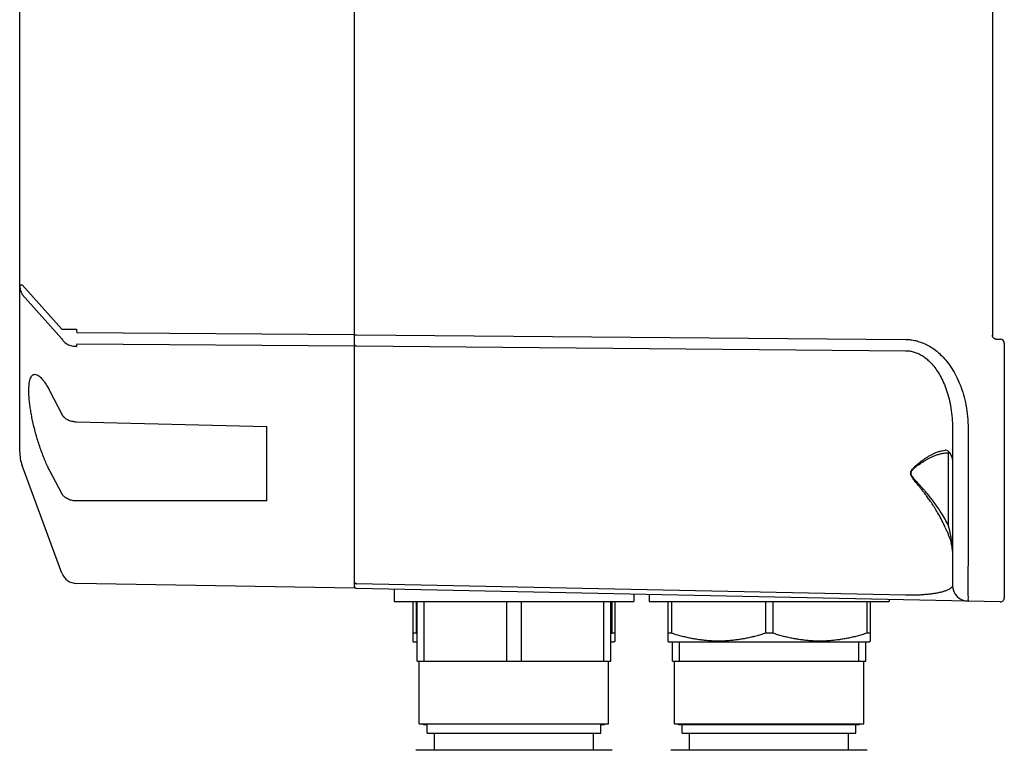
# Model space of a CAD drawing. Units: inches. Extents: x 3.1 to 66.2, y 14 to 55.2.
# Drawn here: x 61.1 to 66, y 39.6 to 43.2 of the extents above; entities that cross this region are included whole.
import ezdxf

# ---------------------------------------------------------------- set-up
doc = ezdxf.new("R2010")
doc.units = ezdxf.units.IN
doc.header["$MEASUREMENT"] = 0
doc.layers.add('Gland', color=2, linetype='CONTINUOUS')
doc.layers.add('Part', color=1, linetype='CONTINUOUS')

msp = doc.modelspace()

# ---------------------------------------------------------------- linework, layer by layer
at = {"layer": 'Gland'}
for p, q in [((62.9522, 40.4267), (62.9522, 40.3656)), ((62.9522, 40.3656), (64.1372, 40.3656)), ((63.0447, 40.3656), (63.0447, 40.1699)), ((63.0622, 40.3656), (63.0622, 40.2089)), ((63.0672, 40.0706), (63.0672, 40.3656)), ((63.1018, 40.0706), (63.1018, 40.3656)), ((63.5101, 40.0706), (63.5101, 40.3656)), ((63.5793, 40.3656), (63.5793, 40.0706)), ((63.9876, 40.0706), (63.9876, 40.3656)), ((64.0222, 40.0706), (64.0222, 40.3656)), ((64.0272, 40.3656), (64.0272, 40.2089)), ((64.0447, 40.1699), (64.0447, 40.3656)), ((64.1372, 40.4019), (64.1372, 40.3656)), ((64.212, 40.4003), (64.212, 40.3656)), ((64.212, 40.3656), (65.397, 40.3656)), ((64.3045, 40.3656), (64.3045, 40.1699)), ((64.3221, 40.3656), (64.3221, 40.2089)), ((64.787, 40.3656), (64.787, 40.2089)), ((64.8221, 40.3656), (64.8221, 40.2089)), ((65.287, 40.3656), (65.287, 40.2089)), ((65.3045, 40.1699), (65.3045, 40.3656)), ((65.397, 40.3755), (65.397, 40.3656)), ((63.0622, 40.2089), (63.0447, 40.2089)), ((63.0447, 40.1699), (63.0522, 40.1656)), ((63.0672, 40.1656), (63.0522, 40.1656)), ((64.0372, 40.1656), (64.0222, 40.1656)), ((64.0447, 40.2089), (64.0272, 40.2089)), ((64.0447, 40.1699), (64.0372, 40.1656)), ((64.3221, 40.2089), (64.3045, 40.2089)), ((64.3045, 40.1699), (64.312, 40.1656)), ((65.297, 40.1656), (64.312, 40.1656)), ((64.327, 40.0706), (64.327, 40.1656)), ((64.3617, 40.0706), (64.3617, 40.1656)), ((64.8221, 40.2089), (64.787, 40.2089)), ((65.2474, 40.0706), (65.2474, 40.1656)), ((65.282, 40.0706), (65.282, 40.1656)), ((65.3045, 40.2089), (65.287, 40.2089)), ((65.3045, 40.1699), (65.297, 40.1656)), ((63.0672, 40.0706), (64.0222, 40.0706)), ((63.0772, 39.7606), (63.0772, 40.0706)), ((64.0122, 39.7606), (64.0122, 40.0706)), ((64.327, 40.0706), (65.282, 40.0706)), ((64.337, 39.7606), (64.337, 40.0706)), ((65.272, 39.7606), (65.272, 40.0706)), ((63.0772, 39.7606), (64.0122, 39.7606)), ((63.0997, 39.7566), (63.0957, 39.7606)), ((63.1157, 39.7566), (63.0997, 39.7566)), ((63.1157, 39.7156), (63.1157, 39.7606)), ((63.9737, 39.7156), (63.9737, 39.7606)), ((63.9897, 39.7566), (63.9737, 39.7566)), ((63.9897, 39.7566), (63.9937, 39.7606)), ((64.337, 39.7606), (65.272, 39.7606)), ((64.3595, 39.7566), (64.3555, 39.7606)), ((65.2495, 39.7566), (64.3595, 39.7566)), ((64.3755, 39.7156), (64.3755, 39.7566)), ((65.2335, 39.7156), (65.2335, 39.7566)), ((65.2495, 39.7566), (65.2535, 39.7606)), ((63.1157, 39.7156), (63.9737, 39.7156)), ((63.1522, 39.6306), (63.1522, 39.7156)), ((63.9372, 39.6306), (63.9372, 39.7156)), ((64.3755, 39.7156), (65.2335, 39.7156)), ((64.412, 39.6306), (64.412, 39.7156)), ((65.197, 39.6306), (65.197, 39.7156)), ((64.0297, 39.6306), (63.0597, 39.6306)), ((65.2895, 39.6306), (64.3195, 39.6306))]:
    msp.add_line(p, q, dxfattribs=at)
for centre, start, end in [((63.3884, 41.2434), 252.4974, 252.7722), ((63.7009, 41.2434), 287.2278, 287.5026)]:
    msp.add_arc(centre, 1.0847, start, end, dxfattribs=at)
for points in [[(64.787, 40.2089), (64.7789, 40.2064), (64.763, 40.2015), (64.7391, 40.1949), (64.7156, 40.1891), (64.6924, 40.1841), (64.6693, 40.1798), (64.6463, 40.1762), (64.6233, 40.1734), (64.6004, 40.1714), (64.5775, 40.1702), (64.5545, 40.1698), (64.5316, 40.1702), (64.5087, 40.1714), (64.4857, 40.1734), (64.4628, 40.1762), (64.4398, 40.1798), (64.4167, 40.1841), (64.3934, 40.1891), (64.3699, 40.1949), (64.3461, 40.2015), (64.3301, 40.2064), (64.3221, 40.2089)], [(65.287, 40.2089), (65.2789, 40.2064), (65.263, 40.2015), (65.2391, 40.1949), (65.2156, 40.1891), (65.1924, 40.1841), (65.1693, 40.1798), (65.1463, 40.1762), (65.1233, 40.1734), (65.1004, 40.1714), (65.0775, 40.1702), (65.0545, 40.1698), (65.0316, 40.1702), (65.0087, 40.1714), (64.9857, 40.1734), (64.9628, 40.1762), (64.9398, 40.1798), (64.9167, 40.1841), (64.8934, 40.1891), (64.8699, 40.1949), (64.8461, 40.2015), (64.8301, 40.2064), (64.8221, 40.2089)]]:
    msp.add_open_spline(points, degree=3, knots=[0, 0, 0, 0, 0.0253522, 0.0500353, 0.0741952, 0.0979542, 0.121415, 0.1446623, 0.1677633, 0.1907703, 0.2137225, 0.2366497, 0.2595768, 0.2825289, 0.3055357, 0.3286363, 0.351883, 0.3753426, 0.3991003, 0.4232586, 0.4479406, 0.4732924, 0.4732924, 0.4732924, 0.4732924], dxfattribs=at)
at = {"layer": 'Part'}
for p, q in [((62.7573, 40.4308), (62.7573, 47.2024)), ((61.1037, 41.1057), (61.1037, 46.5275)), ((65.9069, 45.9553), (65.9069, 41.678)), ((61.1037, 41.9308), (61.1159, 41.9308)), ((61.3121, 41.7107), (61.1159, 41.9308)), ((61.3121, 41.6625), (61.1159, 41.8826)), ((61.3121, 41.7107), (61.3846, 41.7107)), ((61.3857, 41.6938), (62.7573, 41.6839)), ((62.7573, 41.6838), (62.7669, 41.6838)), ((62.7669, 41.6838), (65.4788, 41.6603)), ((65.9098, 41.6708), (65.9088, 41.6727)), ((61.3857, 41.6381), (62.7573, 41.6282)), ((62.7669, 41.6281), (65.4788, 41.6046)), ((65.9264, 41.6614), (65.9464, 41.6612)), ((65.966, 41.6415), (65.966, 40.3837)), ((61.2525, 41.4053), (61.3121, 41.2903)), ((61.3846, 41.2535), (62.3235, 41.2303)), ((62.3235, 40.8624), (62.3235, 41.2303)), ((65.71, 41.2214), (65.71, 40.446)), ((65.7871, 41.2214), (65.7871, 40.6429)), ((65.6872, 41.1006), (65.6873, 41.1006)), ((65.6899, 41.1005), (65.6899, 41.1005)), ((65.6908, 40.7387), (65.6908, 41.1005)), ((65.7041, 41.0881), (65.7072, 41.0783)), ((61.3121, 40.5062), (61.1159, 41.0376)), ((61.3121, 40.8984), (61.2525, 41.0118)), ((62.3235, 40.8624), (61.3846, 40.8624)), ((65.7072, 40.6405), (65.7041, 40.654)), ((62.7573, 40.4308), (61.3846, 40.4548)), ((65.4788, 40.3968), (62.7669, 40.4536)), ((65.9459, 40.364), (62.7669, 40.4306))]:
    msp.add_line(p, q, dxfattribs=at)
for points in [[(65.9088, 41.6727), (65.908, 41.6747), (65.9074, 41.6768), (65.907, 41.6789), (65.9069, 41.6811)], [(65.9264, 41.6614), (65.9259, 41.6614), (65.9238, 41.6616), (65.9216, 41.662), (65.9196, 41.6627), (65.9176, 41.6635), (65.9157, 41.6646), (65.914, 41.6659), (65.9124, 41.6674), (65.911, 41.669), (65.9098, 41.6708)], [(65.6874, 41.1006), (65.6885, 41.1005), (65.6899, 41.1005)], [(65.6899, 41.1005), (65.6907, 41.1004), (65.692, 41.1), (65.6936, 41.0993), (65.6953, 41.0982), (65.6971, 41.0966), (65.699, 41.0945), (65.7008, 41.092), (65.7026, 41.0891), (65.7042, 41.0858), (65.705, 41.084)], [(65.705, 41.0839), (65.706, 41.0812), (65.7074, 41.0763)], [(65.7074, 41.0763), (65.7086, 41.0709), (65.7095, 41.0649), (65.7099, 41.0584), (65.71, 41.0538)]]:
    msp.add_lwpolyline(points, dxfattribs=at)
for centre, radius, start, end in [((61.5149, 41.7108), 0.1303, 180.0349, 187.512), ((61.45, 41.6261), 0.0654, 169.3903, 179.9399), ((65.9463, 41.6415), 0.0197, 0, 89.5029), ((61.0813, 41.3508), 0.1752, 38.6517, 40.0291), ((61.3006, 41.1057), 0.1969, 180, 200.2657), ((65.3221, 40.608), 0.3882, 5.4462, 7.6647), ((65.3558, 40.6113), 0.3544, 4.1924, 5.4272), ((61.386, 40.5335), 0.0787, 200.2657, 269), ((62.7671, 40.4404), 0.00984, 180.0009, 268.8), ((65.7888, 40.446), 0.0787, 180, 268.8), ((65.9463, 40.3837), 0.0197, 268.8, 0)]:
    msp.add_arc(centre, radius, start, end, dxfattribs=at)
for points, knots in [([(61.1037, 41.9308), (61.1037, 41.9254), (61.1047, 41.9143), (61.1088, 41.898), (61.1133, 41.8877), (61.1159, 41.8826)], [0, 0, 0, 0, 0.01643019, 0.03308386, 0.05016334, 0.05016334, 0.05016334, 0.05016334]), ([(61.3121, 41.6625), (61.3135, 41.6599), (61.3169, 41.6547), (61.3234, 41.6477), (61.3313, 41.6414), (61.3404, 41.6361), (61.3506, 41.6319), (61.3615, 41.6287), (61.3729, 41.6267), (61.3807, 41.6262), (61.3846, 41.6261)], [0, 0, 0, 0, 0.00903325, 0.01854046, 0.02856157, 0.03908821, 0.05007104, 0.06142814, 0.07305342, 0.08482469, 0.08482469, 0.08482469, 0.08482469]), ([(62.7573, 41.6351), (62.7573, 41.6345), (62.7575, 41.6332), (62.7585, 41.6315), (62.7601, 41.6301), (62.7621, 41.629), (62.7644, 41.6283), (62.7661, 41.6281), (62.7669, 41.6281)], [0, 0, 0, 0, 0.00180755, 0.003724, 0.00581637, 0.00809647, 0.01052981, 0.01305096, 0.01305096, 0.01305096, 0.01305096]), ([(65.4788, 41.6603), (65.487, 41.6602), (65.5037, 41.6591), (65.529, 41.6546), (65.5547, 41.6469), (65.5808, 41.6358), (65.607, 41.6209), (65.6331, 41.6019), (65.6588, 41.5784), (65.6838, 41.5502), (65.7076, 41.5169), (65.7297, 41.4784), (65.7492, 41.4348), (65.7654, 41.3866), (65.7777, 41.3344), (65.7854, 41.2789), (65.7871, 41.2408), (65.7871, 41.2214)], [0, 0, 0, 0, 0.0246949, 0.050159, 0.0768163, 0.1050126, 0.1350197, 0.1670804, 0.2016464, 0.2392036, 0.2800565, 0.3243723, 0.3721075, 0.4229987, 0.4767, 0.5328328, 0.5909214, 0.5909214, 0.5909214, 0.5909214]), ([(65.4788, 41.6046), (65.4849, 41.6046), (65.4975, 41.6037), (65.5165, 41.5998), (65.5358, 41.5931), (65.5554, 41.5834), (65.5751, 41.5704), (65.5947, 41.5538), (65.6139, 41.5333), (65.6327, 41.5086), (65.6505, 41.4795), (65.667, 41.4459), (65.6816, 41.4078), (65.6938, 41.3657), (65.703, 41.3201), (65.7087, 41.2716), (65.71, 41.2383), (65.71, 41.2214)], [0, 0, 0, 0, 0.0185356, 0.037726, 0.0579888, 0.0796849, 0.1031213, 0.1285766, 0.1564865, 0.1873108, 0.2213516, 0.258778, 0.2995558, 0.3434336, 0.3900596, 0.4390295, 0.4898378, 0.4898378, 0.4898378, 0.4898378]), ([(61.2525, 41.0118), (61.2485, 41.0195), (61.2405, 41.0355), (61.2292, 41.0609), (61.2181, 41.0881), (61.2075, 41.1167), (61.1975, 41.1463), (61.1883, 41.1765), (61.1799, 41.2067), (61.1724, 41.2368), (61.1658, 41.2663), (61.1603, 41.2949), (61.1559, 41.3223), (61.1525, 41.3484), (61.1502, 41.3728), (61.1491, 41.3953), (61.149, 41.4158), (61.1501, 41.4341), (61.1522, 41.45), (61.1554, 41.4634), (61.1597, 41.4741), (61.1652, 41.4822), (61.1721, 41.4872), (61.1804, 41.4886), (61.1892, 41.4862), (61.1986, 41.4805), (61.2074, 41.4725), (61.213, 41.4664), (61.2154, 41.4635)], [0, 0, 0, 0, 0.0258476, 0.0537676, 0.0833136, 0.1140099, 0.1453688, 0.1769858, 0.2085145, 0.2396042, 0.2699084, 0.2991257, 0.3270022, 0.3533175, 0.3778734, 0.4004962, 0.4210393, 0.4393779, 0.4554216, 0.4691288, 0.4805539, 0.4899418, 0.4978988, 0.5055443, 0.5142238, 0.5249426, 0.5382534, 0.5496567, 0.5496567, 0.5496567, 0.5496567]), ([(61.2181, 41.4603), (61.2182, 41.4601), (61.2222, 41.455), (61.2302, 41.4439), (61.2415, 41.4257), (61.2488, 41.4123), (61.2525, 41.4053)], [0, 0, 0, 0, 0.00052397, 0.01946798, 0.04104626, 0.06494585, 0.06494585, 0.06494585, 0.06494585]), ([(61.3121, 41.2903), (61.3134, 41.288), (61.3155, 41.2845), (61.3181, 41.2814), (61.319, 41.2803)], [0, 0, 0, 0, 0.00803199, 0.01218756, 0.01218756, 0.01218756, 0.01218756]), ([(61.319, 41.2803), (61.3199, 41.2792), (61.3229, 41.2761), (61.3286, 41.2712), (61.3363, 41.2661), (61.3448, 41.2618), (61.3541, 41.2583), (61.3639, 41.2557), (61.3742, 41.254), (61.3811, 41.2536), (61.3846, 41.2535)], [0, 0, 0, 0, 0.00425393, 0.01306231, 0.02227578, 0.0318688, 0.04179274, 0.05198201, 0.06235684, 0.07283049, 0.07283049, 0.07283049, 0.07283049]), ([(65.6745, 40.7309), (65.6694, 40.7426), (65.6588, 40.7652), (65.6418, 40.7966), (65.6252, 40.8243), (65.6099, 40.848), (65.5958, 40.8685), (65.5829, 40.8864), (65.571, 40.9022), (65.5603, 40.9161), (65.5505, 40.9284), (65.5416, 40.9395), (65.5335, 40.9495), (65.5262, 40.9586), (65.5196, 40.967), (65.5141, 40.9745), (65.5095, 40.9815), (65.506, 40.9879), (65.5039, 40.9939), (65.5032, 40.9994), (65.5039, 41.0049), (65.506, 41.0105), (65.5095, 41.0162), (65.5141, 41.0221), (65.5197, 41.0282), (65.5261, 41.0346), (65.5335, 41.0412), (65.5416, 41.048), (65.5504, 41.055), (65.5601, 41.0622), (65.5709, 41.0697), (65.5826, 41.0774), (65.5955, 41.0851), (65.6094, 41.0927), (65.6246, 41.0999), (65.6409, 41.1063), (65.6576, 41.111), (65.6691, 41.1126), (65.6745, 41.1127)], [0, 0, 0, 0, 0.0382426, 0.0749958, 0.106995, 0.1350511, 0.1596592, 0.1816308, 0.2013914, 0.2188726, 0.2344458, 0.2485031, 0.2613855, 0.2731568, 0.2836775, 0.2930605, 0.3013898, 0.3086961, 0.3148966, 0.3201976, 0.3253959, 0.3312556, 0.3379589, 0.3454387, 0.3536999, 0.362774, 0.3726956, 0.383277, 0.3945026, 0.4065523, 0.4195988, 0.4337346, 0.4487001, 0.4645199, 0.4813382, 0.4989313, 0.5169993, 0.533419, 0.533419, 0.533419, 0.533419]), ([(65.6908, 40.7387), (65.6853, 40.7502), (65.6737, 40.7725), (65.6554, 40.8032), (65.6374, 40.8303), (65.6208, 40.8534), (65.6056, 40.8734), (65.5916, 40.8908), (65.5787, 40.9061), (65.5671, 40.9195), (65.5565, 40.9314), (65.5469, 40.942), (65.5381, 40.9516), (65.5301, 40.9604), (65.5231, 40.9684), (65.517, 40.9756), (65.512, 40.9822), (65.5083, 40.9883), (65.506, 40.994), (65.5052, 40.9993), (65.506, 41.0046), (65.5083, 41.0098), (65.5121, 41.0152), (65.517, 41.0208), (65.5231, 41.0265), (65.5301, 41.0324), (65.538, 41.0386), (65.5468, 41.0449), (65.5564, 41.0514), (65.5669, 41.058), (65.5786, 41.0648), (65.5913, 41.0718), (65.6052, 41.0787), (65.6204, 41.0853), (65.6368, 41.0915), (65.6545, 41.0967), (65.6714, 41.1), (65.6826, 41.1007), (65.6872, 41.1006)], [0, 0, 0, 0, 0.0382172, 0.0751588, 0.107375, 0.135662, 0.1605027, 0.1827041, 0.2026867, 0.2203734, 0.2361331, 0.2503563, 0.2633817, 0.275266, 0.2858587, 0.2952619, 0.3035438, 0.3107177, 0.3167022, 0.3217425, 0.3266764, 0.3323147, 0.3388871, 0.3463331, 0.3546426, 0.3638339, 0.3739337, 0.3847459, 0.3962516, 0.4086359, 0.4220806, 0.4366888, 0.4522032, 0.4686639, 0.4862452, 0.5047524, 0.5239335, 0.5380139, 0.5380139, 0.5380139, 0.5380139]), ([(65.6941, 41.104), (65.6922, 41.1059), (65.6883, 41.1091), (65.6816, 41.1122), (65.6768, 41.1128), (65.6745, 41.1127)], [0, 0, 0, 0, 0.00786888, 0.0150971, 0.02195093, 0.02195093, 0.02195093, 0.02195093]), ([(65.7041, 41.0881), (65.7028, 41.0912), (65.7, 41.0969), (65.6961, 41.1019), (65.6941, 41.104)], [0, 0, 0, 0, 0.01005365, 0.01888425, 0.01888425, 0.01888425, 0.01888425]), ([(65.7072, 41.0783), (65.7082, 41.0745), (65.7093, 41.0681), (65.7098, 41.0617), (65.7099, 41.0591)], [0, 0, 0, 0, 0.01165485, 0.0194302, 0.0194302, 0.0194302, 0.0194302]), ([(61.3846, 40.8624), (61.3811, 40.8625), (61.3742, 40.8628), (61.364, 40.8643), (61.3541, 40.8668), (61.3448, 40.8702), (61.3363, 40.8744), (61.3286, 40.8794), (61.3219, 40.8851), (61.3163, 40.8914), (61.3134, 40.896), (61.3121, 40.8984)], [0, 0, 0, 0, 0.01046598, 0.02082131, 0.03098013, 0.04086414, 0.05040981, 0.05957116, 0.06832595, 0.07667854, 0.08466588, 0.08466588, 0.08466588, 0.08466588]), ([(65.6745, 40.7309), (65.6768, 40.7257), (65.6813, 40.7153), (65.6879, 40.6997), (65.6941, 40.6844), (65.6996, 40.6692), (65.7027, 40.659), (65.7041, 40.654)], [0, 0, 0, 0, 0.01708385, 0.03403632, 0.0505835, 0.06673234, 0.0824728, 0.0824728, 0.0824728, 0.0824728]), ([(65.7068, 40.6598), (65.7061, 40.6651), (65.7044, 40.6758), (65.7015, 40.6917), (65.6981, 40.7075), (65.6945, 40.7231), (65.692, 40.7335), (65.6908, 40.7387)], [0, 0, 0, 0, 0.01634199, 0.03247179, 0.04849762, 0.06455155, 0.08064468, 0.08064468, 0.08064468, 0.08064468]), ([(65.71, 40.6137), (65.71, 40.6182), (65.7095, 40.6271), (65.7081, 40.636), (65.7072, 40.6405)], [0, 0, 0, 0, 0.01334125, 0.02690193, 0.02690193, 0.02690193, 0.02690193]), ([(65.7871, 40.6429), (65.7871, 40.6326), (65.787, 40.6121), (65.7868, 40.5818), (65.7867, 40.5522), (65.7866, 40.5238), (65.7865, 40.4969), (65.7865, 40.4718), (65.7865, 40.4489), (65.7865, 40.4283), (65.7865, 40.4106), (65.7865, 40.3956), (65.7869, 40.3841), (65.7864, 40.3749), (65.7876, 40.371), (65.7866, 40.3673), (65.7871, 40.3673)], [0, 0, 0, 0, 0.0308517, 0.0613143, 0.0910058, 0.119551, 0.146592, 0.1717896, 0.1948266, 0.215414, 0.2332934, 0.2482397, 0.2600653, 0.2686221, 0.2738025, 0.2755469, 0.2755469, 0.2755469, 0.2755469]), ([(62.7573, 40.4606), (62.7573, 40.46), (62.7575, 40.4588), (62.7585, 40.4571), (62.7601, 40.4556), (62.7621, 40.4545), (62.7644, 40.4538), (62.7661, 40.4537), (62.7669, 40.4536)], [0, 0, 0, 0, 0.00180757, 0.00372403, 0.00581641, 0.00809651, 0.01052983, 0.01305096, 0.01305096, 0.01305096, 0.01305096]), ([(65.71, 40.446), (65.71, 40.4436), (65.7083, 40.438), (65.7019, 40.4312), (65.6924, 40.4251), (65.6802, 40.4195), (65.6656, 40.4146), (65.6492, 40.4103), (65.6314, 40.4066), (65.6128, 40.4036), (65.5937, 40.4012), (65.5742, 40.3994), (65.5547, 40.398), (65.5353, 40.3971), (65.5162, 40.3966), (65.4974, 40.3965), (65.4849, 40.3967), (65.4788, 40.3968)], [0, 0, 0, 0, 0.0074815, 0.0164422, 0.0276375, 0.041134, 0.0566625, 0.0737864, 0.0920398, 0.1110088, 0.1303599, 0.149912, 0.1695341, 0.1890104, 0.2081809, 0.2269849, 0.2454751, 0.2454751, 0.2454751, 0.2454751])]:
    msp.add_open_spline(points, degree=3, knots=knots, dxfattribs=at)

doc.saveas('drawing.dxf')
